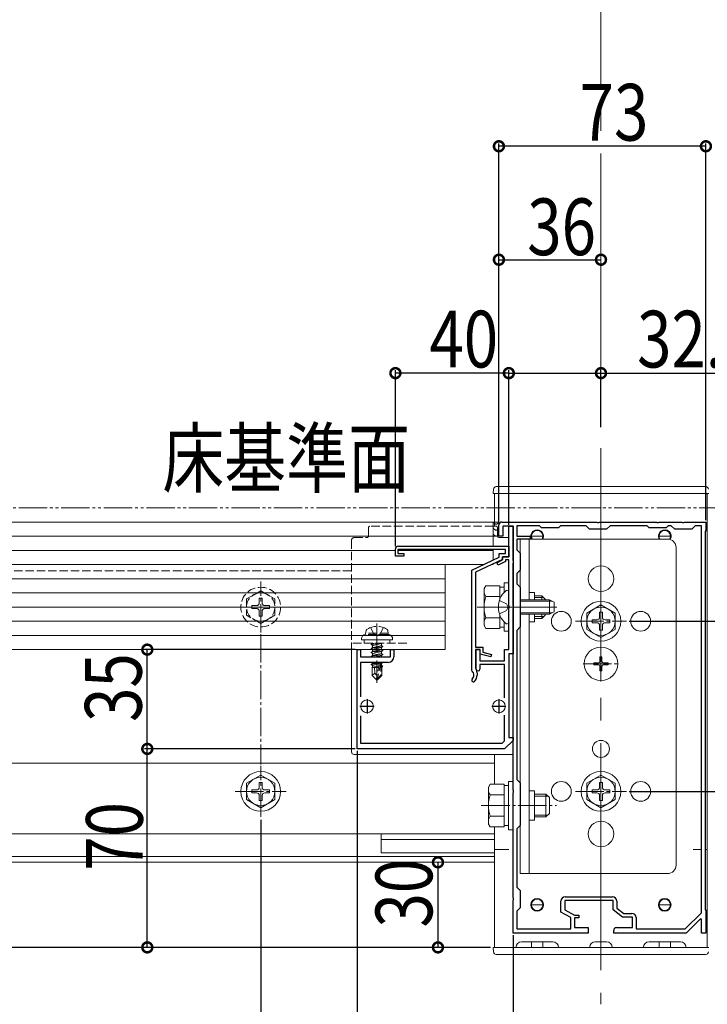
# Model space of a CAD drawing. Extents: x 0 to 1980, y 0 to 3206.
# Drawn here: x 1432 to 1675, y 1892 to 2240 of the extents above; entities that cross this region are included whole.
import ezdxf

# ---------------------------------------------------------------- set-up
doc = ezdxf.new("R2010")
doc.units = 0
for name, pattern in [('YCENTER_1', [13, 10, -1, 1, -1]), ('YDIVIDE_1', [15, 10, -1, 1, -1, 1, -1]), ('YHIDDEN_1', [4, 3, -1])]:
    doc.linetypes.add(name, pattern=pattern)
for name, color, linetype in [('YKK_11', 7, 'CONTINUOUS'), ('YKK_12', 2, 'CONTINUOUS'), ('YKK_13', 4, 'CONTINUOUS'), ('YKK_D', 6, 'CONTINUOUS')]:
    doc.layers.add(name, color=color, linetype=linetype)
doc.styles.get("Standard").update_dxf_attribs({"font": 'txt', "bigfont": 'BIGFONT'})

msp = doc.modelspace()

# ---------------------------------------------------------------- linework, layer by layer
at = {"layer": 'YKK_11', "color": 7, "linetype": 'Continuous', "lineweight": 30, "ltscale": 0.5}
for p, q in [((1601.33, 2057.45), (1601.33, 2061.45)), ((1602.33, 2062.45), (1635.87, 2062.45)), ((1602.73, 2060.95), (1602.73, 2057.45)), ((1606.33, 2060.95), (1602.73, 2060.95)), ((1604.83, 2060.95), (1606.33, 2060.95)), ((1604.83, 2050.15), (1604.83, 2060.95)), ((1606.33, 2060.95), (1606.33, 2015.95)), ((1606.33, 2048.9), (1606.33, 2060.95)), ((1607.63, 2061.15), (1607.63, 2057.45)), ((1615.63, 2061.15), (1607.63, 2061.15)), ((1616.33, 2060.45), (1615.63, 2061.15)), ((1622.33, 2060.45), (1616.33, 2060.45)), ((1623.03, 2061.15), (1622.33, 2060.45)), ((1632.13, 2061.15), (1623.03, 2061.15)), ((1633.33, 2059.95), (1632.13, 2061.15)), ((1639.33, 2059.95), (1633.33, 2059.95)), ((1635.87, 2062.45), (1636.06, 2062.33)), ((1636.06, 2062.33), (1636.61, 2062.33)), ((1636.61, 2062.33), (1636.79, 2062.45)), ((1636.79, 2062.45), (1656.87, 2062.45)), ((1640.53, 2061.15), (1639.33, 2059.95)), ((1653.63, 2061.15), (1640.53, 2061.15)), ((1654.33, 2060.45), (1653.63, 2061.15)), ((1660.33, 2060.45), (1654.33, 2060.45)), ((1656.87, 2062.45), (1657.06, 2062.33)), ((1657.06, 2062.33), (1657.61, 2062.33)), ((1657.61, 2062.33), (1657.79, 2062.45)), ((1657.79, 2062.45), (1665.87, 2062.45)), ((1661.03, 2061.15), (1660.33, 2060.45)), ((1662.13, 2061.15), (1661.03, 2061.15)), ((1663.33, 2059.95), (1662.13, 2061.15)), ((1669.33, 2059.95), (1663.33, 2059.95)), ((1665.87, 2062.45), (1666.06, 2062.33)), ((1666.06, 2062.33), (1666.61, 2062.33)), ((1666.61, 2062.33), (1666.79, 2062.45)), ((1666.79, 2062.45), (1674.33, 2062.45)), ((1670.53, 2061.15), (1669.33, 2059.95)), ((1672.73, 2061.15), (1670.53, 2061.15)), ((1672.73, 1924.59), (1672.73, 2061.15)), ((1672.73, 1924.59), (1672.73, 2061.15)), ((1674.33, 2059.45), (1674.03, 2059.15)), ((1674.03, 2059.15), (1674.03, 1925.75)), ((1674.33, 2062.45), (1674.33, 2059.45)), ((1602.73, 2057.45), (1601.33, 2057.45)), ((1607.63, 2057.45), (1612.33, 2057.45)), ((1607.63, 2056.45), (1607.63, 2052.65)), ((1612.33, 2056.45), (1607.63, 2056.45)), ((1612.33, 2057.45), (1612.33, 2056.45)), ((1564.83, 2050.45), (1564.83, 2052.95)), ((1565.73, 2052.75), (1565.73, 2051.35)), ((1603.63, 2052.75), (1565.73, 2052.75)), ((1565.83, 2053.95), (1604.83, 2053.95)), ((1603.63, 2051.35), (1603.63, 2052.75)), ((1604.83, 2053.95), (1604.83, 2050.15)), ((1607.63, 2052.65), (1608.83, 2051.45)), ((1567.83, 2050.45), (1564.83, 2050.45)), ((1565.73, 2051.35), (1567.83, 2051.35)), ((1567.83, 2051.35), (1567.83, 2050.45)), ((1591.83, 2045.51), (1601.43, 2050.01)), ((1602.63, 2049.25), (1593.03, 2044.75)), ((1600.6, 2048.09), (1602.63, 2049.15)), ((1601.43, 2051.35), (1603.63, 2051.35)), ((1601.43, 2050.01), (1601.43, 2051.35)), ((1602.63, 2050.15), (1602.63, 2049.25)), ((1604.83, 2050.15), (1602.63, 2050.15)), ((1602.63, 2050.15), (1604.83, 2050.15)), ((1602.63, 2049.15), (1602.63, 2050.15)), ((1603.63, 2049.15), (1603.63, 2048.54)), ((1604.83, 2049.15), (1603.63, 2049.15)), ((1604.83, 2032.9), (1604.83, 2049.15)), ((1606.45, 2048.72), (1606.33, 2048.9)), ((1606.45, 2048.17), (1606.45, 2048.72)), ((1608.83, 2051.45), (1608.83, 2045.45)), ((1591.83, 2010.05), (1591.83, 2045.51)), ((1601.06, 2047.2), (1600.6, 2048.09)), ((1603.63, 2048.54), (1601.06, 2047.2)), ((1606.33, 2047.99), (1606.45, 2048.17)), ((1606.33, 2032.9), (1606.33, 2047.99)), ((1608.83, 2045.45), (1607.63, 2044.25)), ((1593.03, 2044.75), (1593.03, 2018.35)), ((1607.63, 2044.25), (1607.63, 2040.65)), ((1607.63, 2040.65), (1608.83, 2039.45)), ((1608.83, 2039.45), (1608.83, 2025.45)), ((1604.95, 2032.72), (1604.83, 2032.9)), ((1604.83, 2031.99), (1604.95, 2032.17)), ((1604.83, 2017.45), (1604.83, 2031.99)), ((1604.95, 2032.17), (1604.95, 2032.72)), ((1606.45, 2032.72), (1606.33, 2032.9)), ((1606.33, 2031.99), (1606.45, 2032.17)), ((1606.33, 1967.9), (1606.33, 2031.99)), ((1606.45, 2032.17), (1606.45, 2032.72)), ((1608.83, 2025.45), (1607.63, 2024.25)), ((1607.63, 2024.25), (1607.63, 1971.65)), ((1551.33, 2017.45), (1552.53, 2017.45)), ((1551.33, 1982.45), (1551.33, 2017.45)), ((1552.53, 2017.45), (1552.53, 2014.95)), ((1563.13, 2017.45), (1564.33, 2017.45)), ((1563.13, 2014.95), (1563.13, 2017.45)), ((1564.33, 2017.45), (1564.33, 2014.95)), ((1593.03, 2018.35), (1595.63, 2018.35)), ((1593.03, 2017.45), (1593.03, 2011.14)), ((1594.73, 2017.45), (1593.03, 2017.45)), ((1593.33, 2017.45), (1594.63, 2017.45)), ((1593.33, 2010.6), (1593.33, 2017.45)), ((1594.63, 2017.45), (1594.63, 2013.45)), ((1594.73, 2015.85), (1594.73, 2017.45)), ((1595.63, 2018.35), (1595.63, 2016.54)), ((1603.33, 2017.45), (1604.83, 2017.45)), ((1603.33, 2013.45), (1603.33, 2017.45)), ((1552.53, 2014.95), (1563.13, 2014.95)), ((1598.47, 2014.86), (1594.73, 2015.85)), ((1595.63, 2016.54), (1598.7, 2015.73)), ((1598.7, 2015.73), (1598.47, 2014.86)), ((1604.83, 2015.95), (1604.83, 1986.45)), ((1606.33, 2015.95), (1604.83, 2015.95)), ((1552.53, 2012.95), (1552.53, 2000.84)), ((1562.33, 2012.95), (1552.53, 2012.95)), ((1593.03, 2011.14), (1593.09, 2010.97)), ((1594.63, 2013.45), (1603.33, 2013.45)), ((1594.63, 2012.25), (1594.63, 2010.6)), ((1603.33, 2012.25), (1594.63, 2012.25)), ((1603.33, 2000.5), (1603.33, 2012.25)), ((1591.93, 2009.83), (1591.83, 2010.05)), ((1593.63, 2009.25), (1593.63, 2008.45)), ((1557.33, 1997.45), (1552.33, 1997.45)), ((1554.83, 1999.95), (1554.83, 1994.95)), ((1603.83, 1997.45), (1598.83, 1997.45)), ((1601.33, 1999.95), (1601.33, 1994.95)), ((1552.53, 1994.05), (1552.53, 1984.45)), ((1603.33, 1985.27), (1603.33, 1994.39)), ((1604.83, 1986.45), (1606.33, 1986.45)), ((1606.33, 1986.45), (1606.33, 1985.45)), ((1552.53, 1984.45), (1602.5, 1984.45)), ((1602.5, 1984.45), (1603.33, 1985.27)), ((1606.33, 1985.45), (1603.33, 1982.45)), ((1603.33, 1982.45), (1551.33, 1982.45)), ((1607.63, 1971.65), (1608.83, 1970.45)), ((1608.83, 1970.45), (1608.83, 1955.45)), ((1606.45, 1967.72), (1606.33, 1967.9)), ((1606.33, 1966.99), (1606.45, 1967.17)), ((1606.33, 1929.9), (1606.33, 1966.99)), ((1606.45, 1967.17), (1606.45, 1967.72)), ((1608.83, 1955.45), (1607.63, 1954.25)), ((1607.63, 1954.25), (1607.63, 1933.65)), ((1607.63, 1933.65), (1608.83, 1932.45)), ((1608.83, 1932.45), (1608.83, 1926.45)), ((1606.45, 1929.72), (1606.33, 1929.9)), ((1606.33, 1928.99), (1606.45, 1929.17)), ((1606.33, 1917.45), (1606.33, 1928.99)), ((1606.45, 1929.17), (1606.45, 1929.72)), ((1623.23, 1924.87), (1623.23, 1928.75)), ((1624.53, 1928.95), (1624.53, 1925.65)), ((1641.63, 1928.95), (1624.53, 1928.95)), ((1624.73, 1930.25), (1641.43, 1930.25)), ((1641.63, 1925.65), (1641.63, 1928.95)), ((1642.93, 1928.75), (1642.93, 1926.29)), ((1608.83, 1926.45), (1607.63, 1925.25)), ((1607.63, 1925.25), (1607.63, 1918.95)), ((1626.73, 1922.97), (1623.23, 1924.87)), ((1624.53, 1925.65), (1628.03, 1923.75)), ((1628.03, 1923.75), (1629.53, 1923.75)), ((1629.53, 1923.75), (1629.53, 1922.85)), ((1644.93, 1923.15), (1641.63, 1925.65)), ((1642.93, 1926.29), (1645.37, 1924.45)), ((1645.37, 1924.45), (1648.23, 1924.45)), ((1667, 1918.95), (1672.73, 1924.59)), ((1674.03, 1925.75), (1674.33, 1925.45)), ((1674.33, 1925.45), (1674.33, 1917.45)), ((1626.73, 1918.95), (1626.73, 1922.97)), ((1628.03, 1922.85), (1628.03, 1919.45)), ((1629.53, 1922.85), (1628.03, 1922.85)), ((1648.43, 1923.15), (1644.93, 1923.15)), ((1648.43, 1919.45), (1648.43, 1923.15)), ((1649.73, 1922.95), (1649.73, 1918.95)), ((1672.46, 1922.5), (1667.33, 1917.45)), ((1672.83, 1922.34), (1672.46, 1922.5)), ((1672.83, 1917.45), (1672.83, 1922.34)), ((1632.83, 1917.45), (1606.33, 1917.45)), ((1607.63, 1918.95), (1626.73, 1918.95)), ((1628.03, 1919.45), (1632.83, 1919.45)), ((1632.83, 1919.45), (1632.83, 1917.45)), ((1641.83, 1917.45), (1641.83, 1918.45)), ((1667.33, 1917.45), (1641.83, 1917.45)), ((1642.83, 1919.45), (1648.43, 1919.45)), ((1649.73, 1918.95), (1667, 1918.95)), ((1674.33, 1917.45), (1672.83, 1917.45))]:
    msp.add_line(p, q, dxfattribs=at)
for centre, radius, start, end in [((1602.33, 2061.45), 1, 90, 180), ((1565.83, 2052.95), 1, 90, 180), ((1562.33, 2014.95), 2, 270, 360), ((1590.63, 2009.25), 3, 0, 35.0968), ((1593.98, 2010.6), 0.65, 180, 270), ((1593.98, 2010.6), 0.65, 270, 360), ((1592.3, 2006.65), 0.55, 132.9729, 210), ((1590.63, 2008.45), 1.9, 312.9729, 47.0141), ((1590.63, 2008.45), 3, 312.9729, 360), ((1592.3, 2006.65), 0.55, 210, 312.9729), ((1624.73, 1928.75), 1.5, 90, 180), ((1641.43, 1928.75), 1.5, 0, 90), ((1648.23, 1922.95), 1.5, 0, 90), ((1642.83, 1918.45), 1, 90, 180)]:
    msp.add_arc(centre, radius, start, end, dxfattribs=at)
at = {"layer": 'YKK_12', "color": 2, "linetype": 'YCENTER_1', "lineweight": 13, "ltscale": 8}
msp.add_line((1637.33, 2504.44), (1637.33, 1892.45), dxfattribs=at)
at = {"layer": 'YKK_12', "color": 2, "linetype": 'Continuous', "lineweight": 13}
for p, q in [((1599.83, 2072.45), (1599.83, 2060.95)), ((1599.83, 2072.45), (1674.83, 2072.45)), ((1674.83, 2072.45), (1674.83, 1912.45)), ((1599.33, 2062.45), (1035.05, 2062.45)), ((1599.33, 2053.95), (1599.33, 2062.45)), ((1599.33, 2057.45), (1035.35, 2057.45)), ((1564.83, 2052.45), (1035.66, 2052.45)), ((1599.33, 2052.45), (1565.73, 2052.45)), ((1599.33, 2052.45), (1599.33, 2052.75)), ((1599.83, 1980.45), (1599.83, 1969.95)), ((1599.83, 1977.45), (1324.83, 1977.45)), ((1599.83, 1969.95), (1599.83, 1977.45)), ((1599.83, 1942.45), (1599.83, 1954.94)), ((1599.83, 1954.94), (1599.83, 1912.45)), ((1599.83, 1952.45), (1024.83, 1952.45)), ((1559.83, 1952.45), (1559.83, 1945.75)), ((1599.83, 1950.45), (1559.83, 1950.45)), ((1599.83, 1944.45), (1024.83, 1944.45)), ((1559.83, 1945.75), (1599.83, 1945.75)), ((1604.83, 1946.95), (1599.83, 1946.95)), ((1672.73, 1946.95), (1669.83, 1946.95)), ((1674.83, 1946.95), (1674.03, 1946.95)), ((1599.83, 1942.45), (1024.83, 1942.45)), ((1609.33, 1914.45), (1620.33, 1914.45)), ((1639.33, 1914.45), (1635.33, 1914.45)), ((1665.33, 1914.45), (1654.33, 1914.45)), ((1599.83, 1912.45), (1607.33, 1912.45)), ((1622.33, 1912.45), (1633.33, 1912.45)), ((1641.33, 1912.45), (1652.33, 1912.45)), ((1667.33, 1912.45), (1674.83, 1912.45))]:
    msp.add_line(p, q, dxfattribs=at)
at = {"layer": 'YKK_12', "color": 2, "linetype": 'YHIDDEN_1', "lineweight": 13}
for p, q in [((1549.33, 2045.25), (1074.83, 2045.25)), ((1549.33, 2022.45), (1074.83, 2022.45))]:
    msp.add_line(p, q, dxfattribs=at)
at = {"layer": 'YKK_12', "color": 2, "linetype": 'Continuous', "lineweight": 13}
for centre, radius in [((1623.33, 2027.45), 3.5), ((1651.33, 2027.45), 3.5), ((1623.33, 1967.45), 3.5), ((1651.33, 1967.45), 3.5), ((1614.83, 1927.45), 2.25), ((1659.83, 1927.45), 2.25)]:
    msp.add_circle(centre, radius, dxfattribs=at)
for centre, radius, start, end in [((1614.83, 2057.45), 2.25, 333.6122, 206.3878), ((1659.83, 2057.45), 2.25, 329.2853, 206.3878), ((1609.33, 1912.45), 2, 90, 180), ((1620.33, 1912.45), 2, 0, 90), ((1635.33, 1912.45), 2, 90, 180), ((1639.33, 1912.45), 2, 0, 90), ((1654.33, 1912.45), 2, 90, 180), ((1665.33, 1912.45), 2, 0, 90)]:
    msp.add_arc(centre, radius, start, end, dxfattribs=at)
at = {"layer": 'YKK_13', "color": 4, "linetype": 'Continuous', "lineweight": 13}
for p, q in [((1599.43, 2074.01), (1599.33, 2072.45)), ((1674.24, 2074.95), (1600.42, 2074.95)), ((1599.33, 2072.45), (1600.33, 2072.45)), ((1600.33, 2072.45), (1674.33, 2072.45)), ((1674.33, 2072.45), (1675.33, 2072.45)), ((1599.33, 2062.45), (1600.08, 2061.7)), ((1599.33, 2062.45), (1599.33, 2057.45)), ((1601.33, 2062.45), (1599.33, 2062.45)), ((1600.33, 2060.95), (1599.33, 2060.95)), ((1599.33, 2060.32), (1600.08, 2059.57)), ((1600.08, 2061.7), (1600.58, 2061.7)), ((1600.08, 2059.57), (1600.58, 2059.57)), ((1600.58, 2061.7), (1601.33, 2062.45)), ((1600.58, 2059.57), (1601.33, 2060.32)), ((1600.83, 2057.45), (1600.83, 2060.45)), ((1601.33, 2057.45), (1601.33, 2062.45)), ((1599.33, 2058.2), (1600.08, 2057.45)), ((1599.33, 2057.45), (1601.33, 2057.45)), ((1600.08, 2057.45), (1600.58, 2057.45)), ((1600.58, 2057.45), (1601.33, 2058.2)), ((1604.83, 2056.95), (1601.33, 2056.95)), ((1608.83, 2056.45), (1608.83, 1938.45)), ((1660.83, 2056.45), (1608.83, 2056.45)), ((1612.03, 2056.45), (1612.03, 2034.95)), ((1616.83, 2057.45), (1612.83, 2057.45)), ((1637.33, 2056.45), (1637.33, 2051.45)), ((1657.83, 2057.45), (1661.83, 2057.45)), ((1035.66, 2052.45), (1564.83, 2052.45)), ((1565.73, 2052.45), (1599.33, 2052.45)), ((1599.33, 2052.45), (1599.33, 2049.02)), ((1663.83, 1941.45), (1663.83, 2053.45)), ((1026.59, 2047.45), (1595.96, 2047.45)), ((1582.33, 2047.45), (1042.33, 2047.45)), ((1582.33, 2017.45), (1582.33, 2047.45)), ((1598.79, 2047.45), (1599.33, 2047.45)), ((1599.33, 2047.7), (1599.33, 2047.45)), ((1582.33, 2042.45), (1042.33, 2042.45)), ((1596.13, 2038.95), (1596.71, 2039.95)), ((1596.13, 2038.95), (1596.13, 2025.95)), ((1601.63, 2039.95), (1596.71, 2039.95)), ((1601.63, 2039.95), (1601.63, 2035.17)), ((1603.23, 2039.5), (1601.63, 2039.5)), ((1604.83, 2040.95), (1603.23, 2040.95)), ((1603.23, 2040.95), (1603.23, 2037.73)), ((1604.29, 2038.35), (1604.09, 2038.35)), ((1604.83, 2023.95), (1604.83, 2040.95)), ((1582.33, 2037.45), (1042.33, 2037.45)), ((1601.63, 2036.2), (1596.71, 2036.2)), ((1601.63, 2036.45), (1601.63, 2035.17)), ((1604.83, 2037.7), (1604.83, 2037.8)), ((1604.83, 2027.19), (1604.83, 2037.7)), ((1608.83, 2034.95), (1619.13, 2034.95)), ((1613.83, 2037.65), (1612.03, 2037.65)), ((1613.83, 2037.65), (1613.83, 2034.95)), ((1616.43, 2036.45), (1613.83, 2036.45)), ((1617.08, 2035.8), (1613.83, 2035.8)), ((1616.43, 2034.95), (1616.43, 2036.45)), ((1617.63, 2035.25), (1616.43, 2036.45)), ((1617.63, 2034.95), (1617.63, 2035.25)), ((1619.13, 2034.95), (1619.13, 2029.95)), ((1619.13, 2034.95), (1620.83, 2034.15)), ((1582.33, 2032.45), (1042.33, 2032.45)), ((1608.83, 2034.51), (1620.05, 2034.51)), ((1620.83, 2034.15), (1620.83, 2030.75)), ((1637.33, 2033.2), (1632.33, 2030.31)), ((1637.33, 2033.2), (1642.33, 2030.31)), ((1601.63, 2028.69), (1596.71, 2028.69)), ((1601.63, 2029.72), (1601.63, 2028.45)), ((1601.63, 2029.72), (1601.63, 2024.94)), ((1608.83, 2030.38), (1620.05, 2030.38)), ((1608.83, 2029.95), (1619.13, 2029.95)), ((1612.03, 2029.95), (1612.03, 1938.45)), ((1613.83, 2029.95), (1613.83, 2027.25)), ((1617.08, 2029.09), (1613.83, 2029.09)), ((1613.83, 2028.45), (1616.43, 2028.45)), ((1616.43, 2028.45), (1616.43, 2029.95)), ((1617.63, 2029.65), (1616.43, 2028.45)), ((1617.63, 2029.65), (1617.63, 2029.95)), ((1620.83, 2030.75), (1619.13, 2029.95)), ((1632.33, 2030.31), (1632.33, 2024.58)), ((1634.18, 2027.95), (1635.83, 2027.95)), ((1634.18, 2027.95), (1634.18, 2026.95)), ((1636.83, 2030.6), (1636.83, 2028.95)), ((1637.83, 2030.6), (1636.83, 2030.6)), ((1637.83, 2030.6), (1637.83, 2028.95)), ((1638.83, 2027.95), (1640.48, 2027.95)), ((1640.48, 2026.95), (1640.48, 2027.95)), ((1642.33, 2024.58), (1642.33, 2030.31)), ((1582.33, 2027.45), (1042.33, 2027.45)), ((1596.13, 2025.95), (1596.71, 2024.94)), ((1601.63, 2024.94), (1596.71, 2024.94)), ((1601.63, 2025.4), (1603.23, 2025.4)), ((1603.23, 2027.16), (1603.23, 2023.95)), ((1604.29, 2026.55), (1604.09, 2026.55)), ((1604.83, 2027.19), (1604.83, 2027.55)), ((1604.83, 2027.09), (1604.83, 2027.19)), ((1613.83, 2027.25), (1612.03, 2027.25)), ((1637.33, 2021.7), (1632.33, 2024.58)), ((1634.18, 2026.95), (1635.83, 2026.95)), ((1636.83, 2025.95), (1636.83, 2024.3)), ((1636.83, 2024.3), (1637.83, 2024.3)), ((1637.33, 2021.7), (1642.33, 2024.58)), ((1637.83, 2025.95), (1637.83, 2024.3)), ((1638.83, 2026.95), (1640.48, 2026.95)), ((1582.33, 2022.45), (1042.33, 2022.45)), ((1552.83, 2021.25), (1552.83, 2020.95)), ((1552.83, 2020.95), (1563.83, 2020.95)), ((1603.23, 2023.95), (1604.83, 2023.95)), ((1582.33, 2017.45), (1042.33, 2017.45)), ((1549.33, 2017.45), (1549.33, 1981.45)), ((1636.98, 2014.95), (1637.68, 2014.95)), ((1636.98, 2014.95), (1636.98, 2013.3)), ((1637.68, 2014.95), (1637.68, 2013.3)), ((1634.83, 2012.8), (1634.83, 2012.1)), ((1634.83, 2012.8), (1636.48, 2012.8)), ((1634.83, 2012.1), (1636.48, 2012.1)), ((1636.98, 2011.6), (1636.98, 2009.95)), ((1637.68, 2011.6), (1637.68, 2009.95)), ((1638.18, 2012.8), (1639.83, 2012.8)), ((1638.18, 2012.1), (1639.83, 2012.1)), ((1639.83, 2012.8), (1639.83, 2012.1)), ((1636.98, 2009.95), (1637.68, 2009.95)), ((1605.83, 1980.45), (1550.33, 1980.45)), ((1517.33, 1973.2), (1512.33, 1970.31)), ((1517.33, 1973.2), (1522.33, 1970.31)), ((1637.33, 1973.2), (1632.33, 1970.31)), ((1637.33, 1973.2), (1642.33, 1970.31)), ((1512.33, 1970.31), (1512.33, 1964.58)), ((1516.83, 1970.6), (1516.83, 1968.95)), ((1517.83, 1970.6), (1516.83, 1970.6)), ((1517.83, 1970.6), (1517.83, 1968.95)), ((1522.33, 1964.58), (1522.33, 1970.31)), ((1597.63, 1968.95), (1598.21, 1969.95)), ((1597.63, 1968.95), (1597.63, 1955.95)), ((1603.13, 1969.95), (1598.21, 1969.95)), ((1603.13, 1969.95), (1603.13, 1954.94)), ((1604.73, 1969.5), (1603.13, 1969.5)), ((1606.33, 1970.95), (1604.73, 1970.95)), ((1604.73, 1970.95), (1604.73, 1953.95)), ((1606.33, 1953.95), (1606.33, 1970.95)), ((1632.33, 1970.31), (1632.33, 1964.58)), ((1636.83, 1970.6), (1636.83, 1968.95)), ((1637.83, 1970.6), (1636.83, 1970.6)), ((1637.83, 1970.6), (1637.83, 1968.95)), ((1642.33, 1964.58), (1642.33, 1970.31)), ((1514.18, 1967.95), (1515.83, 1967.95)), ((1514.18, 1967.95), (1514.18, 1966.95)), ((1514.18, 1966.95), (1515.83, 1966.95)), ((1516.83, 1965.95), (1516.83, 1964.3)), ((1517.83, 1965.95), (1517.83, 1964.3)), ((1518.83, 1967.95), (1520.48, 1967.95)), ((1518.83, 1966.95), (1520.48, 1966.95)), ((1520.48, 1966.95), (1520.48, 1967.95)), ((1603.13, 1966.2), (1598.21, 1966.2)), ((1603.13, 1966.45), (1603.13, 1958.45)), ((1613.83, 1967.65), (1612.03, 1967.65)), ((1613.83, 1967.65), (1613.83, 1957.25)), ((1617.93, 1966.45), (1613.83, 1966.45)), ((1618.58, 1965.8), (1613.83, 1965.8)), ((1617.93, 1958.45), (1617.93, 1966.45)), ((1619.13, 1965.25), (1617.93, 1966.45)), ((1619.13, 1959.65), (1619.13, 1965.25)), ((1634.18, 1967.95), (1635.83, 1967.95)), ((1634.18, 1967.95), (1634.18, 1966.95)), ((1634.18, 1966.95), (1635.83, 1966.95)), ((1636.83, 1965.95), (1636.83, 1964.3)), ((1637.83, 1965.95), (1637.83, 1964.3)), ((1638.83, 1967.95), (1640.48, 1967.95)), ((1638.83, 1966.95), (1640.48, 1966.95)), ((1640.48, 1966.95), (1640.48, 1967.95)), ((1517.33, 1961.7), (1512.33, 1964.58)), ((1516.83, 1964.3), (1517.83, 1964.3)), ((1517.33, 1961.7), (1522.33, 1964.58)), ((1637.33, 1961.7), (1632.33, 1964.58)), ((1636.83, 1964.3), (1637.83, 1964.3)), ((1637.33, 1961.7), (1642.33, 1964.58)), ((1603.13, 1958.69), (1598.21, 1958.69)), ((1618.58, 1959.09), (1613.83, 1959.09)), ((1613.83, 1958.45), (1617.93, 1958.45)), ((1619.13, 1959.65), (1617.93, 1958.45)), ((1597.63, 1955.95), (1598.21, 1954.94)), ((1603.13, 1954.94), (1598.21, 1954.94)), ((1603.13, 1955.4), (1604.73, 1955.4)), ((1613.83, 1957.25), (1612.03, 1957.25)), ((1604.73, 1953.95), (1606.33, 1953.95)), ((1637.33, 1938.45), (1637.33, 1943.45)), ((1608.83, 1938.45), (1660.83, 1938.45)), ((1616.83, 1927.45), (1612.83, 1927.45)), ((1657.83, 1927.45), (1661.83, 1927.45)), ((1612.83, 1914.45), (1612.83, 1912.45)), ((1616.83, 1914.45), (1616.83, 1912.45)), ((1657.83, 1914.45), (1657.83, 1912.45)), ((1661.83, 1914.45), (1661.83, 1912.45)), ((1599.43, 1910.88), (1599.33, 1912.45)), ((1599.33, 1912.45), (1600.33, 1912.45)), ((1600.33, 1912.45), (1674.33, 1912.45)), ((1674.24, 1909.95), (1600.42, 1909.95)), ((1674.33, 1912.45), (1675.33, 1912.45))]:
    msp.add_line(p, q, dxfattribs=at)
at = {"layer": 'YKK_13', "color": 4, "linetype": 'YHIDDEN_1', "lineweight": 13}
for p, q in [((1555.33, 2057.45), (1555.33, 2060.45)), ((1599.33, 2060.95), (1555.83, 2060.95)), ((1549.33, 2055.95), (1549.33, 2017.45)), ((1550.33, 2056.95), (1554.83, 2056.95)), ((1517.33, 2038.2), (1512.33, 2035.31)), ((1517.33, 2038.2), (1522.33, 2035.31)), ((1512.33, 2035.31), (1512.33, 2029.58)), ((1516.83, 2035.6), (1516.83, 2033.95)), ((1517.83, 2035.6), (1516.83, 2035.6)), ((1517.83, 2035.6), (1517.83, 2033.95)), ((1522.33, 2029.58), (1522.33, 2035.31)), ((1601.51, 2034.82), (1603.97, 2033.59)), ((1514.18, 2032.95), (1515.83, 2032.95)), ((1514.18, 2032.95), (1514.18, 2031.95)), ((1514.18, 2031.95), (1515.83, 2031.95)), ((1518.83, 2032.95), (1520.48, 2032.95)), ((1518.83, 2031.95), (1520.48, 2031.95)), ((1520.48, 2031.95), (1520.48, 2032.95)), ((1601.51, 2030.07), (1603.97, 2031.3)), ((1604.57, 2032.45), (1603.97, 2033.59)), ((1604.57, 2032.45), (1603.97, 2031.3)), ((1517.33, 2026.7), (1512.33, 2029.58)), ((1516.83, 2030.95), (1516.83, 2029.3)), ((1516.83, 2029.3), (1517.83, 2029.3)), ((1517.33, 2026.7), (1522.33, 2029.58)), ((1517.83, 2030.95), (1517.83, 2029.3)), ((1556.07, 2025.24), (1557.19, 2023.01)), ((1560.59, 2025.24), (1559.48, 2023.01)), ((1553.83, 2020.95), (1553.83, 2019.75)), ((1554.33, 2023.25), (1554.47, 2024.05)), ((1562.33, 2023.25), (1554.33, 2023.25)), ((1554.33, 2023.25), (1554.42, 2022.75)), ((1562.33, 2022.75), (1554.33, 2022.75)), ((1562.24, 2022.75), (1554.42, 2022.75)), ((1557.19, 2023.01), (1558.33, 2022.4)), ((1559.48, 2023.01), (1558.33, 2022.4)), ((1562.33, 2023.25), (1562.19, 2024.05)), ((1562.33, 2023.25), (1562.24, 2022.75)), ((1562.83, 2019.75), (1562.83, 2020.95)), ((1563.83, 2020.95), (1563.83, 2021.25)), ((1568.83, 2019.75), (1548.83, 2019.75)), ((1553.83, 2019.75), (1562.83, 2019.75)), ((1559.53, 2019.75), (1556.23, 2019.2)), ((1556.23, 2019.3), (1558.93, 2019.75)), ((1556.23, 2019.3), (1556.78, 2019.61)), ((1556.23, 2019.3), (1556.23, 2019.2)), ((1556.23, 2019.2), (1556.78, 2018.88)), ((1556.23, 2017.9), (1560.43, 2018.6)), ((1560.43, 2018.5), (1556.23, 2017.8)), ((1556.23, 2017.9), (1556.78, 2018.21)), ((1556.23, 2017.9), (1556.23, 2017.8)), ((1556.23, 2017.8), (1556.78, 2017.48)), ((1557.37, 2019.75), (1556.78, 2019.61)), ((1556.78, 2019.75), (1556.78, 2019.61)), ((1559.88, 2019.58), (1556.78, 2018.88)), ((1559.88, 2018.91), (1556.78, 2018.21)), ((1556.78, 2018.88), (1556.78, 2018.21)), ((1559.88, 2018.18), (1556.78, 2017.48)), ((1559.88, 2017.51), (1556.78, 2016.81)), ((1556.78, 2017.48), (1556.78, 2016.81)), ((1560.17, 2019.75), (1559.88, 2019.58)), ((1559.88, 2019.58), (1559.88, 2018.91)), ((1560.43, 2018.6), (1559.88, 2018.91)), ((1560.43, 2018.5), (1559.88, 2018.18)), ((1559.88, 2018.18), (1559.88, 2017.51)), ((1560.43, 2017.2), (1559.88, 2017.51)), ((1560.43, 2018.6), (1560.43, 2018.5)), ((1556.23, 2016.5), (1560.43, 2017.2)), ((1560.43, 2017.1), (1556.23, 2016.4)), ((1556.23, 2016.5), (1556.78, 2016.81)), ((1556.23, 2016.5), (1556.23, 2016.4)), ((1556.23, 2016.4), (1556.78, 2016.08)), ((1556.23, 2015.1), (1560.43, 2015.8)), ((1560.43, 2015.7), (1556.23, 2015)), ((1556.23, 2015.1), (1556.78, 2015.41)), ((1556.23, 2015.1), (1556.23, 2015)), ((1556.23, 2015), (1556.32, 2014.95)), ((1559.88, 2016.78), (1556.78, 2016.08)), ((1559.88, 2016.11), (1556.78, 2015.41)), ((1556.78, 2016.08), (1556.78, 2015.41)), ((1559.88, 2015.38), (1557.97, 2014.95)), ((1560.43, 2017.1), (1559.88, 2016.78)), ((1559.88, 2016.78), (1559.88, 2016.11)), ((1560.43, 2015.8), (1559.88, 2016.11)), ((1560.43, 2015.7), (1559.88, 2015.38)), ((1559.88, 2015.38), (1559.88, 2014.95)), ((1560.43, 2017.2), (1560.43, 2017.1)), ((1560.43, 2015.8), (1560.43, 2015.7)), ((1556.23, 2012.3), (1559.26, 2012.8)), ((1559.23, 2012.69), (1556.23, 2012.2)), ((1556.23, 2012.3), (1556.78, 2012.61)), ((1556.23, 2012.3), (1556.23, 2012.2)), ((1556.23, 2012.2), (1556.78, 2011.88)), ((1556.63, 2011.15), (1556.78, 2011.21)), ((1556.63, 2011.15), (1556.63, 2008.3)), ((1558.91, 2011.15), (1556.63, 2011.15)), ((1558.25, 2012.95), (1556.78, 2012.61)), ((1556.78, 2012.95), (1556.78, 2012.61)), ((1559.17, 2012.42), (1556.78, 2011.88)), ((1556.78, 2011.88), (1556.78, 2011.21)), ((1559.03, 2011.72), (1556.78, 2011.21)), ((1558.97, 2011.43), (1557.25, 2011.15)), ((1557.59, 2009.1), (1557.43, 2011.15)), ((1559.24, 2012.75), (1558.33, 2008.37)), ((1559.66, 2012.87), (1558.48, 2007.17)), ((1558.91, 2011.16), (1558.83, 2011.15)), ((1559.66, 2012.87), (1560.13, 2012.95)), ((1560.43, 2012.9), (1559.72, 2012.78)), ((1559.73, 2012.7), (1559.73, 2008.42)), ((1559.88, 2012.58), (1559.73, 2012.54)), ((1559.88, 2011.91), (1559.73, 2011.88)), ((1560.33, 2011.65), (1559.73, 2011.55)), ((1560.33, 2011.44), (1559.73, 2011.32)), ((1560.03, 2011.15), (1559.73, 2011.15)), ((1560.43, 2012.9), (1559.88, 2012.58)), ((1559.88, 2012.58), (1559.88, 2011.91)), ((1560.33, 2011.65), (1559.88, 2011.91)), ((1560.33, 2011.44), (1560.03, 2011.26)), ((1560.03, 2011.26), (1560.03, 2008.3)), ((1560.33, 2011.65), (1560.33, 2011.44)), ((1560.43, 2012.95), (1560.43, 2012.9)), ((1557.59, 2009.1), (1556.63, 2008.3)), ((1558.18, 2006.75), (1556.63, 2008.3)), ((1558.33, 2008.37), (1557.59, 2009.1)), ((1558.33, 2008.37), (1558.18, 2006.75)), ((1558.33, 2008.37), (1558.33, 2006.75)), ((1559.73, 2008.42), (1558.48, 2007.17)), ((1558.48, 2006.75), (1560.03, 2008.3)), ((1558.48, 2007.17), (1558.48, 2006.75)), ((1559.73, 2008.42), (1560.03, 2008.3)), ((1558.18, 2006.75), (1558.48, 2006.75))]:
    msp.add_line(p, q, dxfattribs=at)
at = {"layer": 'YKK_13', "color": 4, "linetype": 'YCENTER_1', "lineweight": 13}
for p, q in [((1517.33, 2023.45), (1517.33, 2041.45)), ((1637.33, 2018.45), (1637.33, 2036.45)), ((1508.33, 2032.45), (1526.33, 2032.45)), ((1593.63, 2032.45), (1620.13, 2032.45)), ((1600.33, 2032.45), (1621.74, 2032.45)), ((1558.33, 2026.65), (1558.33, 2005.75)), ((1628.33, 2027.45), (1646.33, 2027.45)), ((1637.33, 2006.15), (1637.33, 2018.75)), ((1631.03, 2012.45), (1643.63, 2012.45)), ((1517.33, 1958.45), (1517.33, 1976.45)), ((1637.33, 1958.45), (1637.33, 1976.45)), ((1508.33, 1967.45), (1526.33, 1967.45)), ((1628.33, 1967.45), (1646.33, 1967.45)), ((1595.13, 1962.45), (1621.63, 1962.45))]:
    msp.add_line(p, q, dxfattribs=at)
at = {"layer": 'YKK_13', "color": 4, "linetype": 'Continuous', "lineweight": 13}
for centre, radius in [((1637.33, 2042.45), 4.5), ((1637.33, 2027.45), 7), ((1637.33, 2027.45), 5), ((1623.33, 2027.45), 3.5), ((1651.33, 2027.45), 3.5), ((1637.33, 2012.45), 5.9), ((1554.83, 1997.45), 2.25), ((1601.33, 1997.45), 2.25), ((1637.33, 1982.45), 3), ((1517.33, 1967.45), 7), ((1517.33, 1967.45), 5), ((1637.33, 1967.45), 7), ((1637.33, 1967.45), 5), ((1623.33, 1967.45), 3.5), ((1651.33, 1967.45), 3.5), ((1637.33, 1952.45), 4.5)]:
    msp.add_circle(centre, radius, dxfattribs=at)
at = {"layer": 'YKK_13', "color": 4, "linetype": 'YHIDDEN_1', "lineweight": 13}
for radius in [7, 5]:
    msp.add_circle((1517.33, 2032.45), radius, dxfattribs=at)
at = {"layer": 'YKK_13', "color": 4, "linetype": 'Continuous', "lineweight": 13}
for centre, radius, start, end in [((1600.42, 2073.95), 1, 90, 176.5), ((1674.24, 2073.95), 1, 3.5, 90), ((1600.33, 2060.45), 0.5, 0, 90), ((1614.83, 2057.45), 2, 90, 180), ((1614.83, 2057.45), 2, 0, 90), ((1659.83, 2057.45), 2, 90, 180), ((1659.83, 2057.45), 2, 0, 90), ((1601.33, 2057.45), 0.5, 180, 270), ((1614.83, 2057.45), 2, 180, 210), ((1614.83, 2057.45), 2, 330, 0), ((1659.83, 2057.45), 2, 180, 210), ((1660.83, 2053.45), 3, 0, 90), ((1659.83, 2057.45), 2, 327.3501, 0), ((1599.45, 2038.07), 3.32, 145.6158, 214.3842), ((1608.83, 2032.45), 7.7, 131.5608, 228.4392), ((1604.09, 2037.8), 0.55, 90, 131.5608), ((1604.29, 2037.8), 0.545, 0, 90), ((1608.55, 2032.45), 12.42, 162.412, 197.588), ((1599.45, 2026.82), 3.32, 145.6158, 214.3842), ((1635.83, 2028.95), 1, 270, 0), ((1638.83, 2028.95), 1, 180, 270), ((1604.09, 2027.1), 0.55, 228.4392, 270), ((1604.29, 2027.09), 0.545, 270, 0), ((1635.83, 2025.95), 1, 0, 90), ((1638.83, 2025.95), 1, 90, 180), ((1554.33, 2021.25), 1.5, 90, 180), ((1636.48, 2013.3), 0.5, 270, 0), ((1636.48, 2011.6), 0.5, 0, 90), ((1638.18, 2013.3), 0.5, 180, 270), ((1638.18, 2011.6), 0.5, 90, 180), ((1550.33, 1981.45), 1, 180, 270), ((1605.83, 1981.45), 1, 270, 300), ((1515.83, 1968.95), 1, 270, 0), ((1518.83, 1968.95), 1, 180, 270), ((1600.95, 1968.07), 3.32, 145.6158, 214.3842), ((1635.83, 1968.95), 1, 270, 0), ((1638.83, 1968.95), 1, 180, 270), ((1515.83, 1965.95), 1, 0, 90), ((1518.83, 1965.95), 1, 90, 180), ((1610.05, 1962.45), 12.42, 162.412, 197.588), ((1635.83, 1965.95), 1, 0, 90), ((1638.83, 1965.95), 1, 90, 180), ((1600.95, 1956.82), 3.32, 145.6158, 214.3842), ((1660.83, 1941.45), 3, 270, 0), ((1614.83, 1927.45), 2, 90, 180), ((1614.83, 1927.45), 2, 180, 270), ((1614.83, 1927.45), 2, 0, 90), ((1614.83, 1927.45), 2, 270, 0), ((1659.83, 1927.45), 2, 90, 180), ((1659.83, 1927.45), 2, 180, 270), ((1659.83, 1927.45), 2, 0, 90), ((1659.83, 1927.45), 2, 270, 0), ((1600.42, 1910.95), 1, 183.5, 270), ((1674.24, 1910.95), 1, 270, 356.5)]:
    msp.add_arc(centre, radius, start, end, dxfattribs=at)
at = {"layer": 'YKK_13', "color": 4, "linetype": 'YHIDDEN_1', "lineweight": 13}
for centre, radius, start, end in [((1555.83, 2060.45), 0.5, 90, 180), ((1550.33, 2055.95), 1, 90, 180), ((1554.83, 2057.45), 0.5, 270, 0), ((1515.83, 2033.95), 1, 270, 0), ((1515.83, 2030.95), 1, 0, 90), ((1518.83, 2033.95), 1, 180, 270), ((1518.83, 2030.95), 1, 90, 180), ((1555.36, 2023.89), 0.9, 122.0559, 170), ((1558.33, 2019.15), 6.5, 57.9441, 122.0559), ((1561.3, 2023.89), 0.9, 10, 57.9441), ((1562.33, 2021.25), 1.5, 0, 90), ((1559.48, 2012.7), 0.248, 0, 167.191)]:
    msp.add_arc(centre, radius, start, end, dxfattribs=at)
at = {"layer": 'YKK_D', "color": 6, "linetype": 'Continuous'}
for p, q in [((1601.33, 2062.45), (1601.33, 2195.95)), ((1674.33, 2194.95), (1601.33, 2194.95)), ((1674.33, 2063.15), (1674.33, 2195.95)), ((1601.33, 2062.45), (1601.33, 2155.95)), ((1601.33, 2154.95), (1637.33, 2154.95)), ((1564.83, 2053.95), (1564.83, 2115.95)), ((1604.83, 2114.95), (1564.83, 2114.95)), ((1604.83, 2061.45), (1604.83, 2115.95)), ((1604.83, 2061.45), (1604.83, 2115.95)), ((1604.83, 2114.95), (1637.33, 2114.95)), ((1637.33, 2095.95), (1637.33, 2115.95)), ((1637.33, 2114.95), (1687.8, 2114.95)), ((1647.33, 2027.45), (1715.83, 2027.45)), ((1647.33, 2027.45), (1715.83, 2027.45)), ((1550.63, 2017.45), (1476.33, 2017.45)), ((1477.33, 1982.45), (1477.33, 2017.45)), ((1550.63, 1982.45), (1476.33, 1982.45)), ((1477.33, 1912.45), (1477.33, 1982.45)), ((1551.33, 1981.75), (1551.33, 1868.95)), ((1647.33, 1967.45), (1715.83, 1967.45)), ((1647.33, 1967.45), (1715.83, 1967.45)), ((1517.33, 1957.45), (1517.33, 1828.95)), ((1579.83, 1942.45), (1579.83, 1912.45)), ((1606.33, 1916.75), (1606.33, 1868.95)), ((1606.33, 1916.75), (1606.33, 1868.95)), ((1589.83, 1912.45), (1383.83, 1912.45)), ((1589.83, 1912.45), (1476.33, 1912.45)), ((1598.33, 1912.45), (1578.83, 1912.45))]:
    msp.add_line(p, q, dxfattribs=at)
at = {"layer": 'YKK_D', "color": 6, "linetype": 'YDIVIDE_1', "lineweight": 13}
msp.add_line((1846.99, 2067.45), (947.83, 2067.45), dxfattribs=at)
at = {"layer": 'YKK_D', "color": 6, "linetype": 'YCENTER_1', "lineweight": 13}
msp.add_line((1517.33, 2022.95), (1517.33, 1976.95), dxfattribs=at)
at = {"layer": 'YKK_D', "color": 6, "linetype": 'ByBlock', "const_width": 3.5}
for points in [[(1601.77, 2194.95, 1), (1600.89, 2194.95, 1)], [(1673.89, 2194.95, 1), (1674.77, 2194.95, 1)], [(1601.77, 2154.95, 1), (1600.89, 2154.95, 1)], [(1636.89, 2154.95, 1), (1637.77, 2154.95, 1)], [(1565.27, 2114.95, 1), (1564.39, 2114.95, 1)], [(1604.39, 2114.95, 1), (1605.27, 2114.95, 1)], [(1605.27, 2114.95, 1), (1604.39, 2114.95, 1)], [(1636.89, 2114.95, 1), (1637.77, 2114.95, 1)], [(1477.33, 2017.01, 1), (1477.33, 2017.88, 1)], [(1477.33, 1982.88, 1), (1477.33, 1982.01, 1)], [(1477.33, 1982.01, 1), (1477.33, 1982.88, 1)], [(1579.83, 1942.01, 1), (1579.83, 1942.88, 1)], [(1477.33, 1912.88, 1), (1477.33, 1912.01, 1)], [(1579.83, 1912.88, 1), (1579.83, 1912.01, 1)]]:
    msp.add_lwpolyline(points, format="xyb", close=True, dxfattribs=at)

# ---------------------------------------------------------------- texts
at = {"layer": 'YKK_D', "color": 6, "width": 0.8}
for s, p in [('73', (1629.83, 2196.95)), ('36', (1611.33, 2156.55)), ('40', (1576.83, 2116.95)), ('32.5', (1650.07, 2116.95))]:
    msp.add_text(s, height=20, dxfattribs=at).set_placement(p)
at = {"layer": 'YKK_D', "color": 6, "linetype": 'Continuous', "lineweight": 13, "width": 0.8}
msp.add_text('床基準面', height=20, dxfattribs=at).set_placement((1482.65, 2074.94))
at = {"layer": 'YKK_D', "color": 6, "width": 0.8}
for s, rotation, p in [('35', 90, (1475.33, 1991.95)), ('70', 90, (1475.73, 1939.45)), ('30', 89.9982, (1577.83, 1919.45))]:
    msp.add_text(s, height=20, rotation=rotation, dxfattribs=at).set_placement(p)

doc.saveas('drawing.dxf')
